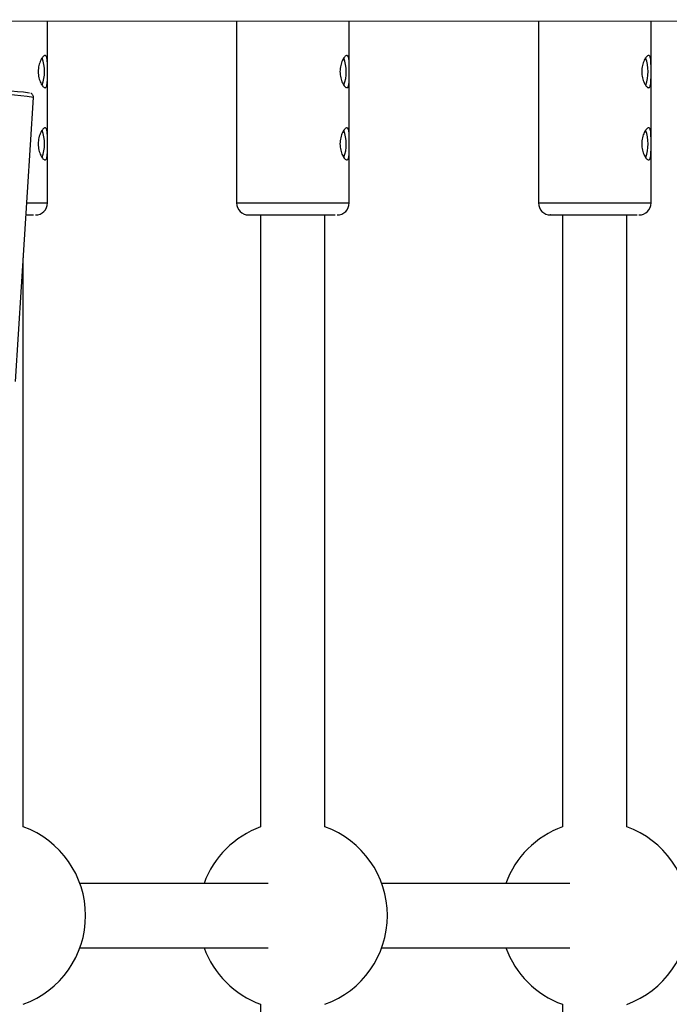
# Model space of a CAD drawing. Units: millimetres. Extents: x -1855 to 11802, y -8931 to 3226.
# Drawn here: x 1143 to 1305, y -3398 to -3153 of the extents above; entities that cross this region are included whole.
import ezdxf

# ---------------------------------------------------------------- set-up
doc = ezdxf.new("R2010")
doc.units = ezdxf.units.MM

msp = doc.modelspace()

# ---------------------------------------------------------------- linework, layer by layer
at = {"color": 7, "linetype": 'Continuous', "lineweight": 25}
for p, q in [((319.46, -3152.77), (1849.53, -3153.35)), ((1150.02, -3198.4), (1150.02, -3153.09)), ((1197.08, -3153.11), (1197.08, -3198.4)), ((1225.08, -3198.4), (1225.08, -3153.12)), ((1272.14, -3153.13), (1272.14, -3198.4)), ((1300.14, -3198.4), (1300.14, -3153.15)), ((1142.05, -3242.82), (1146.54, -3172.13)), ((1203.05, -3201.4), (1203.05, -3353.75)), ((1219.05, -3353.74), (1219.05, -3201.4)), ((1278.09, -3201.4), (1278.09, -3353.76)), ((1294.09, -3353.73), (1294.09, -3201.4)), ((1144, -3353.74), (1144, -3212.06)), ((1204.92, -3367.84), (1158.1, -3367.84)), ((1279.98, -3367.84), (1233.16, -3367.84)), ((1158.1, -3383.84), (1204.92, -3383.84)), ((1233.16, -3383.84), (1279.98, -3383.84)), ((1203.05, -3397.93), (1203.05, -3613.75)), ((1278.09, -3397.92), (1278.09, -3613.76))]:
    msp.add_line(p, q, dxfattribs=at)
at = {"color": 8, "linetype": 'Continuous', "lineweight": 25}
for p, q in [((1144.87, -3198.4), (1150.02, -3198.4)), ((1197.08, -3198.4), (1225.08, -3198.4)), ((1272.14, -3198.4), (1300.14, -3198.4))]:
    msp.add_line(p, q, dxfattribs=at)
at = {"color": 7, "linetype": 'Continuous', "lineweight": 25}
for centre, radius, start, end in [((1139.14, -3165.7), 10.14, 340.3382, 19.7762), ((1214.2, -3165.7), 10.14, 340.3382, 19.7762), ((1289.27, -3165.7), 10.14, 340.3382, 19.7762), ((1115, -3432.03), 262.78, 83.3229, 88.6226), ((1139.14, -3183.7), 10.14, 340.3382, 19.7762), ((1214.2, -3183.7), 10.14, 340.3382, 19.7762), ((1289.27, -3183.7), 10.14, 340.3382, 19.7762), ((1147.02, -3198.4), 3, 270, 360), ((1200.08, -3198.4), 3, 180, 270), ((1222.08, -3198.4), 3, 270, 360), ((1275.14, -3198.4), 3, 180, 270), ((1297.14, -3198.4), 3, 270, 360), ((1136, -3375.84), 23.5, 289.9028, 70.0972), ((1211.06, -3375.84), 23.5, 109.9463, 160.0972), ((1211.06, -3375.84), 23.5, 289.8593, 70.1407), ((1286.13, -3375.84), 23.5, 109.9898, 160.0972), ((1286.13, -3375.84), 23.5, 289.8158, 70.1842), ((1211.06, -3375.84), 23.5, 199.9028, 250.0537), ((1286.13, -3375.84), 23.5, 199.9028, 250.0102)]:
    msp.add_arc(centre, radius, start, end, dxfattribs=at)
at = {"color": 8, "linetype": 'Continuous', "lineweight": 25}
msp.add_arc((1115.29, -3425.93), 255.72, 82.9811, 88.6707, dxfattribs=at)
at = {"color": 7, "linetype": 'Continuous', "lineweight": 25}
for points, knots in [([(1149.43, -3161.7), (1149.5, -3161.7), (1149.57, -3161.72), (1149.69, -3161.83), (1149.74, -3161.9), (1149.83, -3162.11), (1149.87, -3162.23), (1149.92, -3162.52), (1149.95, -3162.69), (1149.98, -3163.05), (1149.99, -3163.25), (1150.01, -3163.69), (1150.01, -3163.92), (1150.02, -3164.4), (1150.02, -3164.65), (1150.02, -3165.17), (1150.02, -3165.43), (1150.02, -3165.96), (1150.02, -3166.22), (1150.02, -3166.74), (1150.02, -3166.99), (1150.01, -3167.47), (1150.01, -3167.7), (1149.99, -3168.14), (1149.98, -3168.34), (1149.95, -3168.71), (1149.93, -3168.87), (1149.87, -3169.16), (1149.83, -3169.29), (1149.74, -3169.49), (1149.69, -3169.57), (1149.57, -3169.67), (1149.5, -3169.7), (1149.35, -3169.7), (1149.27, -3169.67), (1149.09, -3169.57), (1149, -3169.49), (1148.81, -3169.29), (1148.71, -3169.17), (1148.52, -3168.88), (1148.43, -3168.71), (1148.25, -3168.34), (1148.17, -3168.14), (1148.01, -3167.71), (1147.95, -3167.48), (1147.84, -3167), (1147.79, -3166.74), (1147.73, -3166.22), (1147.72, -3165.96), (1147.72, -3165.44), (1147.73, -3165.17), (1147.79, -3164.66), (1147.84, -3164.41), (1147.95, -3163.92), (1148.01, -3163.69), (1148.16, -3163.26), (1148.25, -3163.06), (1148.43, -3162.69), (1148.52, -3162.52), (1148.71, -3162.23), (1148.81, -3162.11), (1149, -3161.91), (1149.09, -3161.83), (1149.27, -3161.72), (1149.35, -3161.7), (1149.43, -3161.7)], [0, 0, 0, 0, 0.03125, 0.03125, 0.0625, 0.0625, 0.09375, 0.09375, 0.125, 0.125, 0.15625, 0.15625, 0.1875, 0.1875, 0.21875, 0.21875, 0.25, 0.25, 0.28125, 0.28125, 0.3125, 0.3125, 0.34375, 0.34375, 0.375, 0.375, 0.40625, 0.40625, 0.4375, 0.4375, 0.46875, 0.46875, 0.5, 0.5, 0.53125, 0.53125, 0.5625, 0.5625, 0.59375, 0.59375, 0.625, 0.625, 0.65625, 0.65625, 0.6875, 0.6875, 0.71875, 0.71875, 0.75, 0.75, 0.78125, 0.78125, 0.8125, 0.8125, 0.84375, 0.84375, 0.875, 0.875, 0.90625, 0.90625, 0.9375, 0.9375, 0.96875, 0.96875, 1, 1, 1, 1]), ([(1224.49, -3161.7), (1224.57, -3161.7), (1224.63, -3161.72), (1224.75, -3161.83), (1224.81, -3161.9), (1224.9, -3162.11), (1224.93, -3162.23), (1224.99, -3162.52), (1225.01, -3162.69), (1225.04, -3163.05), (1225.05, -3163.25), (1225.07, -3163.69), (1225.07, -3163.92), (1225.08, -3164.4), (1225.08, -3164.65), (1225.08, -3165.17), (1225.08, -3165.43), (1225.08, -3165.96), (1225.08, -3166.22), (1225.08, -3166.74), (1225.08, -3166.99), (1225.07, -3167.47), (1225.07, -3167.7), (1225.05, -3168.14), (1225.04, -3168.34), (1225.01, -3168.71), (1224.99, -3168.87), (1224.93, -3169.16), (1224.9, -3169.29), (1224.81, -3169.49), (1224.76, -3169.57), (1224.64, -3169.67), (1224.57, -3169.7), (1224.41, -3169.7), (1224.33, -3169.67), (1224.16, -3169.57), (1224.06, -3169.49), (1223.87, -3169.29), (1223.78, -3169.17), (1223.59, -3168.88), (1223.49, -3168.71), (1223.31, -3168.34), (1223.23, -3168.14), (1223.08, -3167.71), (1223.01, -3167.48), (1222.9, -3167), (1222.86, -3166.74), (1222.8, -3166.22), (1222.78, -3165.96), (1222.78, -3165.44), (1222.8, -3165.17), (1222.86, -3164.66), (1222.9, -3164.41), (1223.01, -3163.92), (1223.08, -3163.69), (1223.23, -3163.26), (1223.31, -3163.06), (1223.49, -3162.69), (1223.58, -3162.52), (1223.78, -3162.23), (1223.87, -3162.11), (1224.06, -3161.91), (1224.15, -3161.83), (1224.33, -3161.72), (1224.41, -3161.7), (1224.49, -3161.7)], [0, 0, 0, 0, 0.03125, 0.03125, 0.0625, 0.0625, 0.09375, 0.09375, 0.125, 0.125, 0.15625, 0.15625, 0.1875, 0.1875, 0.21875, 0.21875, 0.25, 0.25, 0.28125, 0.28125, 0.3125, 0.3125, 0.34375, 0.34375, 0.375, 0.375, 0.40625, 0.40625, 0.4375, 0.4375, 0.46875, 0.46875, 0.5, 0.5, 0.53125, 0.53125, 0.5625, 0.5625, 0.59375, 0.59375, 0.625, 0.625, 0.65625, 0.65625, 0.6875, 0.6875, 0.71875, 0.71875, 0.75, 0.75, 0.78125, 0.78125, 0.8125, 0.8125, 0.84375, 0.84375, 0.875, 0.875, 0.90625, 0.90625, 0.9375, 0.9375, 0.96875, 0.96875, 1, 1, 1, 1]), ([(1299.55, -3161.7), (1299.63, -3161.7), (1299.7, -3161.72), (1299.82, -3161.83), (1299.87, -3161.9), (1299.96, -3162.11), (1299.99, -3162.23), (1300.05, -3162.52), (1300.07, -3162.69), (1300.11, -3163.05), (1300.12, -3163.25), (1300.13, -3163.69), (1300.14, -3163.92), (1300.14, -3164.4), (1300.14, -3164.65), (1300.14, -3165.17), (1300.14, -3165.43), (1300.14, -3165.96), (1300.14, -3166.22), (1300.14, -3166.74), (1300.14, -3166.99), (1300.14, -3167.47), (1300.13, -3167.7), (1300.12, -3168.14), (1300.11, -3168.34), (1300.07, -3168.71), (1300.05, -3168.87), (1299.99, -3169.16), (1299.96, -3169.29), (1299.87, -3169.49), (1299.82, -3169.57), (1299.7, -3169.67), (1299.63, -3169.7), (1299.48, -3169.7), (1299.4, -3169.67), (1299.22, -3169.57), (1299.13, -3169.49), (1298.94, -3169.29), (1298.84, -3169.17), (1298.65, -3168.88), (1298.55, -3168.71), (1298.38, -3168.34), (1298.29, -3168.14), (1298.14, -3167.71), (1298.07, -3167.48), (1297.96, -3167), (1297.92, -3166.74), (1297.86, -3166.22), (1297.85, -3165.96), (1297.85, -3165.44), (1297.86, -3165.17), (1297.92, -3164.66), (1297.96, -3164.41), (1298.07, -3163.92), (1298.14, -3163.69), (1298.29, -3163.26), (1298.38, -3163.06), (1298.55, -3162.69), (1298.65, -3162.52), (1298.84, -3162.23), (1298.94, -3162.11), (1299.13, -3161.91), (1299.22, -3161.83), (1299.39, -3161.72), (1299.48, -3161.7), (1299.55, -3161.7)], [0, 0, 0, 0, 0.03125, 0.03125, 0.0625, 0.0625, 0.09375, 0.09375, 0.125, 0.125, 0.15625, 0.15625, 0.1875, 0.1875, 0.21875, 0.21875, 0.25, 0.25, 0.28125, 0.28125, 0.3125, 0.3125, 0.34375, 0.34375, 0.375, 0.375, 0.40625, 0.40625, 0.4375, 0.4375, 0.46875, 0.46875, 0.5, 0.5, 0.53125, 0.53125, 0.5625, 0.5625, 0.59375, 0.59375, 0.625, 0.625, 0.65625, 0.65625, 0.6875, 0.6875, 0.71875, 0.71875, 0.75, 0.75, 0.78125, 0.78125, 0.8125, 0.8125, 0.84375, 0.84375, 0.875, 0.875, 0.90625, 0.90625, 0.9375, 0.9375, 0.96875, 0.96875, 1, 1, 1, 1]), ([(1146.53, -3172.14), (1146.53, -3172.12), (1146.57, -3171.98), (1146.49, -3171.72), (1146.34, -3171.44), (1146.16, -3171.26), (1146, -3171.16), (1145.94, -3171.13), (1145.9, -3171.12)], [0, 0, 0, 0, 0.0294762, 0.2774304, 0.4772789, 0.6564863, 0.8313534, 1, 1, 1, 1]), ([(1149.43, -3179.7), (1149.5, -3179.7), (1149.57, -3179.72), (1149.69, -3179.83), (1149.74, -3179.9), (1149.83, -3180.11), (1149.87, -3180.23), (1149.92, -3180.52), (1149.95, -3180.69), (1149.98, -3181.05), (1149.99, -3181.25), (1150.01, -3181.69), (1150.01, -3181.92), (1150.02, -3182.4), (1150.02, -3182.65), (1150.02, -3183.17), (1150.02, -3183.43), (1150.02, -3183.96), (1150.02, -3184.22), (1150.02, -3184.74), (1150.02, -3184.99), (1150.01, -3185.47), (1150.01, -3185.7), (1149.99, -3186.14), (1149.98, -3186.34), (1149.95, -3186.71), (1149.93, -3186.87), (1149.87, -3187.16), (1149.83, -3187.29), (1149.74, -3187.49), (1149.69, -3187.57), (1149.57, -3187.67), (1149.5, -3187.7), (1149.35, -3187.7), (1149.27, -3187.67), (1149.09, -3187.57), (1149, -3187.49), (1148.81, -3187.29), (1148.71, -3187.17), (1148.52, -3186.88), (1148.43, -3186.71), (1148.25, -3186.34), (1148.17, -3186.14), (1148.01, -3185.71), (1147.95, -3185.48), (1147.84, -3185), (1147.79, -3184.74), (1147.73, -3184.22), (1147.72, -3183.96), (1147.72, -3183.44), (1147.73, -3183.17), (1147.79, -3182.66), (1147.84, -3182.41), (1147.95, -3181.92), (1148.01, -3181.69), (1148.16, -3181.26), (1148.25, -3181.06), (1148.43, -3180.69), (1148.52, -3180.52), (1148.71, -3180.23), (1148.81, -3180.11), (1149, -3179.91), (1149.09, -3179.83), (1149.27, -3179.72), (1149.35, -3179.7), (1149.43, -3179.7)], [0, 0, 0, 0, 0.03125, 0.03125, 0.0625, 0.0625, 0.09375, 0.09375, 0.125, 0.125, 0.15625, 0.15625, 0.1875, 0.1875, 0.21875, 0.21875, 0.25, 0.25, 0.28125, 0.28125, 0.3125, 0.3125, 0.34375, 0.34375, 0.375, 0.375, 0.40625, 0.40625, 0.4375, 0.4375, 0.46875, 0.46875, 0.5, 0.5, 0.53125, 0.53125, 0.5625, 0.5625, 0.59375, 0.59375, 0.625, 0.625, 0.65625, 0.65625, 0.6875, 0.6875, 0.71875, 0.71875, 0.75, 0.75, 0.78125, 0.78125, 0.8125, 0.8125, 0.84375, 0.84375, 0.875, 0.875, 0.90625, 0.90625, 0.9375, 0.9375, 0.96875, 0.96875, 1, 1, 1, 1]), ([(1224.49, -3179.7), (1224.57, -3179.7), (1224.63, -3179.72), (1224.75, -3179.83), (1224.81, -3179.9), (1224.9, -3180.11), (1224.93, -3180.23), (1224.99, -3180.52), (1225.01, -3180.69), (1225.04, -3181.05), (1225.05, -3181.25), (1225.07, -3181.69), (1225.07, -3181.92), (1225.08, -3182.4), (1225.08, -3182.65), (1225.08, -3183.17), (1225.08, -3183.43), (1225.08, -3183.96), (1225.08, -3184.22), (1225.08, -3184.74), (1225.08, -3184.99), (1225.07, -3185.47), (1225.07, -3185.7), (1225.05, -3186.14), (1225.04, -3186.34), (1225.01, -3186.71), (1224.99, -3186.87), (1224.93, -3187.16), (1224.9, -3187.29), (1224.81, -3187.49), (1224.76, -3187.57), (1224.64, -3187.67), (1224.57, -3187.7), (1224.41, -3187.7), (1224.33, -3187.67), (1224.16, -3187.57), (1224.06, -3187.49), (1223.87, -3187.29), (1223.78, -3187.17), (1223.59, -3186.88), (1223.49, -3186.71), (1223.31, -3186.34), (1223.23, -3186.14), (1223.08, -3185.71), (1223.01, -3185.48), (1222.9, -3185), (1222.86, -3184.74), (1222.8, -3184.22), (1222.78, -3183.96), (1222.78, -3183.44), (1222.8, -3183.17), (1222.86, -3182.66), (1222.9, -3182.41), (1223.01, -3181.92), (1223.08, -3181.69), (1223.23, -3181.26), (1223.31, -3181.06), (1223.49, -3180.69), (1223.58, -3180.52), (1223.78, -3180.23), (1223.87, -3180.11), (1224.06, -3179.91), (1224.15, -3179.83), (1224.33, -3179.72), (1224.41, -3179.7), (1224.49, -3179.7)], [0, 0, 0, 0, 0.03125, 0.03125, 0.0625, 0.0625, 0.09375, 0.09375, 0.125, 0.125, 0.15625, 0.15625, 0.1875, 0.1875, 0.21875, 0.21875, 0.25, 0.25, 0.28125, 0.28125, 0.3125, 0.3125, 0.34375, 0.34375, 0.375, 0.375, 0.40625, 0.40625, 0.4375, 0.4375, 0.46875, 0.46875, 0.5, 0.5, 0.53125, 0.53125, 0.5625, 0.5625, 0.59375, 0.59375, 0.625, 0.625, 0.65625, 0.65625, 0.6875, 0.6875, 0.71875, 0.71875, 0.75, 0.75, 0.78125, 0.78125, 0.8125, 0.8125, 0.84375, 0.84375, 0.875, 0.875, 0.90625, 0.90625, 0.9375, 0.9375, 0.96875, 0.96875, 1, 1, 1, 1]), ([(1299.55, -3179.7), (1299.63, -3179.7), (1299.7, -3179.72), (1299.82, -3179.83), (1299.87, -3179.9), (1299.96, -3180.11), (1299.99, -3180.23), (1300.05, -3180.52), (1300.07, -3180.69), (1300.11, -3181.05), (1300.12, -3181.25), (1300.13, -3181.69), (1300.14, -3181.92), (1300.14, -3182.4), (1300.14, -3182.65), (1300.14, -3183.17), (1300.14, -3183.43), (1300.14, -3183.96), (1300.14, -3184.22), (1300.14, -3184.74), (1300.14, -3184.99), (1300.14, -3185.47), (1300.13, -3185.7), (1300.12, -3186.14), (1300.11, -3186.34), (1300.07, -3186.71), (1300.05, -3186.87), (1299.99, -3187.16), (1299.96, -3187.29), (1299.87, -3187.49), (1299.82, -3187.57), (1299.7, -3187.67), (1299.63, -3187.7), (1299.48, -3187.7), (1299.4, -3187.67), (1299.22, -3187.57), (1299.13, -3187.49), (1298.94, -3187.29), (1298.84, -3187.17), (1298.65, -3186.88), (1298.55, -3186.71), (1298.38, -3186.34), (1298.29, -3186.14), (1298.14, -3185.71), (1298.07, -3185.48), (1297.96, -3185), (1297.92, -3184.74), (1297.86, -3184.22), (1297.85, -3183.96), (1297.85, -3183.44), (1297.86, -3183.17), (1297.92, -3182.66), (1297.96, -3182.41), (1298.07, -3181.92), (1298.14, -3181.69), (1298.29, -3181.26), (1298.38, -3181.06), (1298.55, -3180.69), (1298.65, -3180.52), (1298.84, -3180.23), (1298.94, -3180.11), (1299.13, -3179.91), (1299.22, -3179.83), (1299.39, -3179.72), (1299.48, -3179.7), (1299.55, -3179.7)], [0, 0, 0, 0, 0.03125, 0.03125, 0.0625, 0.0625, 0.09375, 0.09375, 0.125, 0.125, 0.15625, 0.15625, 0.1875, 0.1875, 0.21875, 0.21875, 0.25, 0.25, 0.28125, 0.28125, 0.3125, 0.3125, 0.34375, 0.34375, 0.375, 0.375, 0.40625, 0.40625, 0.4375, 0.4375, 0.46875, 0.46875, 0.5, 0.5, 0.53125, 0.53125, 0.5625, 0.5625, 0.59375, 0.59375, 0.625, 0.625, 0.65625, 0.65625, 0.6875, 0.6875, 0.71875, 0.71875, 0.75, 0.75, 0.78125, 0.78125, 0.8125, 0.8125, 0.84375, 0.84375, 0.875, 0.875, 0.90625, 0.90625, 0.9375, 0.9375, 0.96875, 0.96875, 1, 1, 1, 1]), ([(1144.68, -3201.4), (1145.08, -3201.4), (1145.88, -3201.4), (1146.33, -3201.4), (1146.55, -3201.4)], [0, 0, 0, 0, 0.50882, 1, 1, 1, 1]), ([(1200.13, -3201.4), (1200.12, -3201.4), (1200.08, -3201.4), (1200.48, -3201.4), (1201.32, -3201.4), (1202.6, -3201.4), (1204.2, -3201.4), (1205.99, -3201.4), (1207.9, -3201.4), (1209.92, -3201.4), (1212.06, -3201.4), (1214.24, -3201.4), (1216.33, -3201.4), (1218.21, -3201.4), (1219.75, -3201.4), (1220.92, -3201.4), (1221.39, -3201.4), (1221.62, -3201.4)], [0, 0, 0, 0, 0.030048, 0.100938, 0.173331, 0.245725, 0.316614, 0.384674, 0.448888, 0.513101, 0.581161, 0.65205, 0.724444, 0.796837, 0.867727, 0.935787, 1, 1, 1, 1]), ([(1275.19, -3201.4), (1275.18, -3201.4), (1275.14, -3201.4), (1275.54, -3201.4), (1276.39, -3201.4), (1277.67, -3201.4), (1279.26, -3201.4), (1281.05, -3201.4), (1282.97, -3201.4), (1284.99, -3201.4), (1287.12, -3201.4), (1289.3, -3201.4), (1291.4, -3201.4), (1293.27, -3201.4), (1294.81, -3201.4), (1295.99, -3201.4), (1296.45, -3201.4), (1296.68, -3201.4)], [0, 0, 0, 0, 0.030048, 0.100938, 0.173331, 0.245725, 0.316614, 0.384674, 0.448888, 0.513101, 0.581161, 0.65205, 0.724444, 0.796837, 0.867727, 0.935787, 1, 1, 1, 1])]:
    msp.add_open_spline(points, degree=3, knots=knots, dxfattribs=at)

doc.saveas('drawing.dxf')
